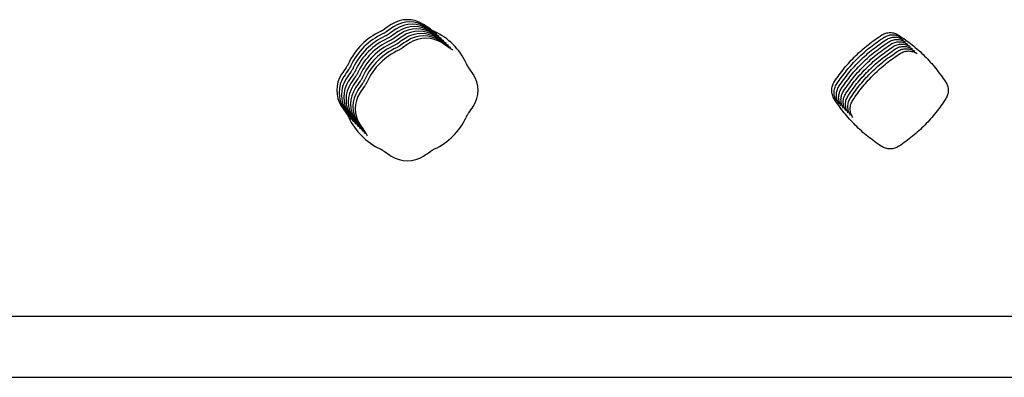
# Model space of a CAD drawing. Units: millimetres. Extents: x 14825 to 21551, y -16892 to -12508.
# Drawn here: x 15570 to 15650, y -15631 to -15602 of the extents above; entities that cross this region are included whole.
import ezdxf

# ---------------------------------------------------------------- set-up
doc = ezdxf.new("R2010")
doc.units = ezdxf.units.MM
doc.layers.add('1', color=7, linetype='Continuous')

msp = doc.modelspace()

# ---------------------------------------------------------------- linework, layer by layer
at = {"color": 6, "linetype": 'Continuous'}
for centre, radius, start, end in [((15601.745, -15604.709), 2.4, 56.72701, 123.27143), ((15608.109, -15614.408), 14, 123.27143, 125.9832), ((15608.296, -15614.595), 14, 123.27143, 125.9832), ((15608.484, -15614.783), 14, 123.27143, 125.9832), ((15601.932, -15604.897), 2.4, 56.72701, 123.27143), ((15602.12, -15605.084), 2.4, 56.72701, 123.27143), ((15602.308, -15605.272), 2.4, 56.72701, 123.27143), ((15602.495, -15605.459), 2.4, 56.72701, 123.27143), ((15595.381, -15614.408), 14, 54.01523, 56.72701), ((15595.568, -15614.595), 14, 54.01523, 56.72701), ((15595.756, -15614.783), 14, 54.01523, 56.72701), ((15601.745, -15608.044), 5.25, 114.7421, 155.25634), ((15601.932, -15608.231), 5.25, 114.7421, 155.25634), ((15602.12, -15608.419), 5.25, 114.7421, 155.25634), ((15602.307, -15608.606), 5.25, 114.7421, 155.25634), ((15608.671, -15614.97), 14, 123.27143, 125.9832), ((15608.859, -15615.158), 14, 123.27143, 125.9832), ((15609.047, -15615.345), 14, 123.27143, 125.9832), ((15609.234, -15615.532), 14, 123.27143, 125.9832), ((15602.683, -15605.646), 2.4, 56.72701, 123.27143), ((15602.87, -15605.834), 2.4, 56.72701, 123.27143), ((15603.058, -15606.021), 2.4, 56.72701, 123.27143), ((15603.246, -15606.209), 2.4, 56.72701, 123.27143), ((15595.943, -15614.97), 14, 54.01523, 56.72701), ((15596.131, -15615.157), 14, 54.01523, 56.72701), ((15601.745, -15608.044), 5.25, 24.7421, 65.25634), ((15596.319, -15615.345), 14, 54.01523, 56.72701), ((15596.506, -15615.532), 14, 54.01523, 56.72701), ((15602.495, -15608.794), 5.25, 114.7421, 155.25634), ((15602.683, -15608.981), 5.25, 114.7421, 155.25634), ((15602.87, -15609.168), 5.25, 114.7421, 155.25634), ((15603.058, -15609.356), 5.25, 114.7421, 155.25634), ((15603.245, -15609.543), 5.25, 114.7421, 155.25634), ((15609.422, -15615.72), 14, 123.27143, 125.9832), ((15609.609, -15615.907), 14, 123.27143, 125.9832), ((15596.694, -15615.72), 14, 54.01523, 56.72701), ((15596.881, -15615.907), 14, 54.01523, 56.72701), ((15608.109, -15614.408), 14, 144.01523, 146.72701), ((15608.296, -15614.595), 14, 144.01523, 146.72701), ((15595.381, -15614.408), 14, 33.27143, 35.9832), ((15598.41, -15608.044), 2.4, 146.72701, 213.27143), ((15598.598, -15608.231), 2.4, 146.72701, 213.27143), ((15598.785, -15608.419), 2.4, 146.72701, 213.27143), ((15608.484, -15614.783), 14, 144.01523, 146.72701), ((15608.671, -15614.97), 14, 144.01523, 146.72701), ((15608.859, -15615.158), 14, 144.01523, 146.72701), ((15609.047, -15615.345), 14, 144.01523, 146.72701), ((15605.079, -15608.044), 2.4, 326.72701, 33.27143), ((15598.973, -15608.606), 2.4, 146.72701, 213.27143), ((15599.161, -15608.793), 2.4, 146.72701, 213.27143), ((15599.348, -15608.981), 2.4, 146.72701, 213.27143), ((15599.536, -15609.168), 2.4, 146.72701, 213.27143), ((15609.234, -15615.532), 14, 144.01523, 146.72701), ((15609.422, -15615.72), 14, 144.01523, 146.72701), ((15609.609, -15615.907), 14, 144.01523, 146.72701), ((15599.723, -15609.356), 2.4, 146.72701, 213.27143), ((15599.911, -15609.543), 2.4, 146.72701, 213.27143), ((15608.109, -15601.68), 14, 213.27143, 215.9832), ((15608.296, -15601.867), 14, 213.27143, 215.9832), ((15595.381, -15601.68), 14, 324.01523, 326.72701), ((15608.484, -15602.055), 14, 213.27143, 215.9832), ((15608.672, -15602.242), 14, 213.27143, 215.9832), ((15601.745, -15608.044), 5.25, 204.7421, 245.25634), ((15608.859, -15602.43), 14, 213.27143, 215.9832), ((15609.047, -15602.617), 14, 213.27143, 215.9832), ((15601.745, -15608.044), 5.25, 294.7421, 335.25634), ((15609.234, -15602.804), 14, 213.27143, 215.9832), ((15609.422, -15602.992), 14, 213.27143, 215.9832), ((15609.61, -15603.179), 14, 213.27143, 215.9832), ((15608.109, -15601.68), 14, 234.01523, 236.72701), ((15601.745, -15611.378), 2.4, 236.72701, 303.27143), ((15595.381, -15601.68), 14, 303.27143, 305.9832)]:
    msp.add_arc(centre, radius, start, end, dxfattribs=at)
for points, knots in [([(15599.883, -15603.079), (15599.87, -15603.089), (15599.843, -15603.108), (15599.803, -15603.135), (15599.762, -15603.161), (15599.706, -15603.194), (15599.635, -15603.234), (15599.577, -15603.262), (15599.547, -15603.276)], [0, 0, 0, 0, 0.0487194, 0.0974389, 0.1461583, 0.1948778, 0.2921585, 0.3894393, 0.3894393, 0.3894393, 0.3894393]), ([(15603.942, -15603.276), (15603.927, -15603.269), (15603.898, -15603.255), (15603.855, -15603.233), (15603.812, -15603.21), (15603.755, -15603.178), (15603.686, -15603.135), (15603.633, -15603.098), (15603.607, -15603.079)], [0, 0, 0, 0, 0.0487194, 0.0974389, 0.1461583, 0.1948778, 0.2921586, 0.3894395, 0.3894395, 0.3894395, 0.3894395]), ([(15600.071, -15603.267), (15600.057, -15603.276), (15600.031, -15603.295), (15599.99, -15603.322), (15599.949, -15603.348), (15599.894, -15603.382), (15599.823, -15603.421), (15599.764, -15603.449), (15599.735, -15603.463)], [0, 0, 0, 0, 0.0487194, 0.0974389, 0.1461583, 0.1948778, 0.2921585, 0.3894393, 0.3894393, 0.3894393, 0.3894393]), ([(15600.258, -15603.454), (15600.245, -15603.464), (15600.218, -15603.482), (15600.178, -15603.51), (15600.137, -15603.536), (15600.081, -15603.569), (15600.01, -15603.609), (15599.952, -15603.637), (15599.923, -15603.651)], [0, 0, 0, 0, 0.0487194, 0.0974389, 0.1461583, 0.1948778, 0.2921585, 0.3894393, 0.3894393, 0.3894393, 0.3894393]), ([(15600.446, -15603.642), (15600.432, -15603.651), (15600.406, -15603.67), (15600.366, -15603.697), (15600.324, -15603.723), (15600.269, -15603.757), (15600.198, -15603.796), (15600.139, -15603.824), (15600.11, -15603.838)], [0, 0, 0, 0, 0.0487194, 0.0974389, 0.1461583, 0.1948778, 0.2921585, 0.3894393, 0.3894393, 0.3894393, 0.3894393]), ([(15600.633, -15603.829), (15600.62, -15603.838), (15600.594, -15603.857), (15600.553, -15603.884), (15600.512, -15603.911), (15600.456, -15603.944), (15600.386, -15603.983), (15600.327, -15604.011), (15600.298, -15604.025)], [0, 0, 0, 0, 0.0487194, 0.0974389, 0.1461583, 0.1948778, 0.2921585, 0.3894393, 0.3894393, 0.3894393, 0.3894393]), ([(15604.13, -15603.463), (15604.115, -15603.456), (15604.086, -15603.443), (15604.042, -15603.421), (15603.999, -15603.397), (15603.943, -15603.365), (15603.874, -15603.323), (15603.821, -15603.285), (15603.794, -15603.267)], [0, 0, 0, 0, 0.0487194, 0.0974389, 0.1461583, 0.1948778, 0.2921586, 0.3894395, 0.3894395, 0.3894395, 0.3894395]), ([(15604.317, -15603.651), (15604.303, -15603.644), (15604.273, -15603.63), (15604.23, -15603.608), (15604.187, -15603.585), (15604.13, -15603.553), (15604.061, -15603.51), (15604.008, -15603.473), (15603.982, -15603.454)], [0, 0, 0, 0, 0.0487194, 0.0974389, 0.1461583, 0.1948778, 0.2921586, 0.3894395, 0.3894395, 0.3894395, 0.3894395]), ([(15604.505, -15603.838), (15604.49, -15603.831), (15604.461, -15603.817), (15604.417, -15603.795), (15604.374, -15603.772), (15604.318, -15603.74), (15604.249, -15603.698), (15604.196, -15603.66), (15604.169, -15603.642)], [0, 0, 0, 0, 0.0487194, 0.0974389, 0.1461583, 0.1948778, 0.2921586, 0.3894395, 0.3894395, 0.3894395, 0.3894395]), ([(15604.693, -15604.026), (15604.678, -15604.019), (15604.648, -15604.005), (15604.605, -15603.983), (15604.562, -15603.96), (15604.506, -15603.928), (15604.437, -15603.885), (15604.384, -15603.848), (15604.357, -15603.829)], [0, 0, 0, 0, 0.0487194, 0.0974389, 0.1461583, 0.1948778, 0.2921586, 0.3894395, 0.3894395, 0.3894395, 0.3894395]), ([(15636.41, -15607.341), (15636.672, -15606.97), (15637.195, -15606.228), (15638.122, -15605.229), (15639.135, -15604.318), (15639.883, -15603.807), (15640.258, -15603.551)], [0, 0, 0, 0, 1.360803, 2.720996, 4.078978, 5.437567, 5.437567, 5.437567, 5.437567]), ([(15636.598, -15607.529), (15636.86, -15607.158), (15637.383, -15606.416), (15638.31, -15605.417), (15639.322, -15604.505), (15640.071, -15603.994), (15640.445, -15603.738)], [0, 0, 0, 0, 1.360803, 2.720996, 4.078978, 5.437567, 5.437567, 5.437567, 5.437567]), ([(15636.786, -15607.716), (15637.047, -15607.345), (15637.57, -15606.603), (15638.498, -15605.604), (15639.51, -15604.693), (15640.258, -15604.181), (15640.633, -15603.926)], [0, 0, 0, 0, 1.360803, 2.720996, 4.078978, 5.437567, 5.437567, 5.437567, 5.437567]), ([(15640.258, -15603.551), (15640.309, -15603.521), (15640.413, -15603.46), (15640.583, -15603.399), (15640.759, -15603.361), (15640.939, -15603.348), (15641.119, -15603.362), (15641.295, -15603.4), (15641.465, -15603.463), (15641.569, -15603.524), (15641.621, -15603.555)], [0, 0, 0, 0, 0.180008, 0.359057, 0.539171, 0.718862, 0.898852, 1.078964, 1.25869, 1.439667, 1.439667, 1.439667, 1.439667]), ([(15640.445, -15603.738), (15640.497, -15603.708), (15640.601, -15603.648), (15640.771, -15603.586), (15640.947, -15603.548), (15641.127, -15603.536), (15641.307, -15603.549), (15641.483, -15603.588), (15641.653, -15603.651), (15641.757, -15603.712), (15641.809, -15603.743)], [0, 0, 0, 0, 0.180008, 0.359057, 0.539171, 0.718862, 0.898852, 1.078964, 1.25869, 1.439667, 1.439667, 1.439667, 1.439667]), ([(15640.633, -15603.926), (15640.685, -15603.895), (15640.788, -15603.835), (15640.958, -15603.774), (15641.134, -15603.735), (15641.314, -15603.723), (15641.494, -15603.736), (15641.671, -15603.775), (15641.841, -15603.838), (15641.944, -15603.899), (15641.996, -15603.93)], [0, 0, 0, 0, 0.180008, 0.359057, 0.539171, 0.718862, 0.898852, 1.078964, 1.25869, 1.439667, 1.439667, 1.439667, 1.439667]), ([(15640.82, -15604.113), (15640.872, -15604.083), (15640.976, -15604.022), (15641.146, -15603.961), (15641.322, -15603.923), (15641.502, -15603.91), (15641.682, -15603.924), (15641.858, -15603.963), (15642.028, -15604.025), (15642.132, -15604.087), (15642.184, -15604.117)], [0, 0, 0, 0, 0.180008, 0.359057, 0.539171, 0.718862, 0.898852, 1.078964, 1.25869, 1.439667, 1.439667, 1.439667, 1.439667]), ([(15641.621, -15603.555), (15641.994, -15603.813), (15642.739, -15604.329), (15643.745, -15605.245), (15644.665, -15606.247), (15645.184, -15606.989), (15645.443, -15607.36)], [0, 0, 0, 0, 1.358697, 2.716792, 4.0727, 5.429207, 5.429207, 5.429207, 5.429207]), ([(15600.821, -15604.016), (15600.808, -15604.026), (15600.781, -15604.045), (15600.741, -15604.072), (15600.7, -15604.098), (15600.644, -15604.131), (15600.573, -15604.171), (15600.515, -15604.199), (15600.485, -15604.213)], [0, 0, 0, 0, 0.0487194, 0.0974389, 0.1461583, 0.1948778, 0.2921585, 0.3894393, 0.3894393, 0.3894393, 0.3894393]), ([(15601.008, -15604.204), (15600.995, -15604.213), (15600.969, -15604.232), (15600.928, -15604.259), (15600.887, -15604.285), (15600.832, -15604.319), (15600.761, -15604.358), (15600.702, -15604.386), (15600.673, -15604.4)], [0, 0, 0, 0, 0.0487194, 0.0974389, 0.1461583, 0.1948778, 0.2921585, 0.3894393, 0.3894393, 0.3894393, 0.3894393]), ([(15601.196, -15604.391), (15601.183, -15604.401), (15601.156, -15604.419), (15601.116, -15604.447), (15601.075, -15604.473), (15601.019, -15604.506), (15600.948, -15604.546), (15600.89, -15604.574), (15600.861, -15604.588)], [0, 0, 0, 0, 0.0487194, 0.0974389, 0.1461583, 0.1948778, 0.2921585, 0.3894393, 0.3894393, 0.3894393, 0.3894393]), ([(15601.384, -15604.579), (15601.37, -15604.588), (15601.344, -15604.607), (15601.304, -15604.634), (15601.262, -15604.66), (15601.207, -15604.694), (15601.136, -15604.733), (15601.077, -15604.761), (15601.048, -15604.775)], [0, 0, 0, 0, 0.0487194, 0.0974389, 0.1461583, 0.1948778, 0.2921585, 0.3894393, 0.3894393, 0.3894393, 0.3894393]), ([(15604.88, -15604.213), (15604.865, -15604.206), (15604.836, -15604.192), (15604.793, -15604.17), (15604.75, -15604.147), (15604.693, -15604.115), (15604.624, -15604.072), (15604.571, -15604.035), (15604.545, -15604.016)], [0, 0, 0, 0, 0.0487194, 0.0974389, 0.1461583, 0.1948778, 0.2921586, 0.3894395, 0.3894395, 0.3894395, 0.3894395]), ([(15605.068, -15604.4), (15605.053, -15604.393), (15605.024, -15604.38), (15604.98, -15604.358), (15604.937, -15604.334), (15604.881, -15604.302), (15604.812, -15604.26), (15604.759, -15604.222), (15604.732, -15604.204)], [0, 0, 0, 0, 0.0487194, 0.0974389, 0.1461583, 0.1948778, 0.2921586, 0.3894395, 0.3894395, 0.3894395, 0.3894395]), ([(15605.255, -15604.588), (15605.241, -15604.581), (15605.211, -15604.567), (15605.168, -15604.545), (15605.125, -15604.522), (15605.068, -15604.49), (15604.999, -15604.447), (15604.946, -15604.41), (15604.92, -15604.391)], [0, 0, 0, 0, 0.0487194, 0.0974389, 0.1461583, 0.1948778, 0.2921586, 0.3894395, 0.3894395, 0.3894395, 0.3894395]), ([(15605.443, -15604.775), (15605.428, -15604.768), (15605.399, -15604.754), (15605.355, -15604.732), (15605.312, -15604.709), (15605.256, -15604.677), (15605.187, -15604.635), (15605.134, -15604.597), (15605.107, -15604.579)], [0, 0, 0, 0, 0.0487194, 0.0974389, 0.1461583, 0.1948778, 0.2921586, 0.3894395, 0.3894395, 0.3894395, 0.3894395]), ([(15636.973, -15607.903), (15637.235, -15607.532), (15637.758, -15606.79), (15638.685, -15605.791), (15639.697, -15604.88), (15640.446, -15604.369), (15640.82, -15604.113)], [0, 0, 0, 0, 1.360803, 2.720996, 4.078978, 5.437567, 5.437567, 5.437567, 5.437567]), ([(15637.161, -15608.091), (15637.422, -15607.72), (15637.946, -15606.978), (15638.873, -15605.979), (15639.885, -15605.067), (15640.634, -15604.556), (15641.008, -15604.301)], [0, 0, 0, 0, 1.360803, 2.720996, 4.078978, 5.437567, 5.437567, 5.437567, 5.437567]), ([(15637.348, -15608.278), (15637.61, -15607.907), (15638.133, -15607.165), (15639.06, -15606.166), (15640.073, -15605.255), (15640.821, -15604.744), (15641.196, -15604.488)], [0, 0, 0, 0, 1.360803, 2.720996, 4.078978, 5.437567, 5.437567, 5.437567, 5.437567]), ([(15637.536, -15608.466), (15637.798, -15608.095), (15638.321, -15607.353), (15639.248, -15606.354), (15640.26, -15605.442), (15641.009, -15604.931), (15641.383, -15604.675)], [0, 0, 0, 0, 1.360803, 2.720996, 4.078978, 5.437567, 5.437567, 5.437567, 5.437567]), ([(15641.008, -15604.301), (15641.06, -15604.27), (15641.163, -15604.21), (15641.333, -15604.148), (15641.509, -15604.11), (15641.689, -15604.098), (15641.87, -15604.111), (15642.046, -15604.15), (15642.216, -15604.213), (15642.319, -15604.274), (15642.371, -15604.305)], [0, 0, 0, 0, 0.180008, 0.359057, 0.539171, 0.718862, 0.898852, 1.078964, 1.25869, 1.439667, 1.439667, 1.439667, 1.439667]), ([(15641.196, -15604.488), (15641.247, -15604.458), (15641.351, -15604.397), (15641.521, -15604.336), (15641.697, -15604.298), (15641.877, -15604.285), (15642.057, -15604.299), (15642.233, -15604.337), (15642.403, -15604.4), (15642.507, -15604.461), (15642.559, -15604.492)], [0, 0, 0, 0, 0.180008, 0.359057, 0.539171, 0.718862, 0.898852, 1.078964, 1.25869, 1.439667, 1.439667, 1.439667, 1.439667]), ([(15641.383, -15604.675), (15641.435, -15604.645), (15641.539, -15604.585), (15641.709, -15604.523), (15641.885, -15604.485), (15642.065, -15604.473), (15642.245, -15604.486), (15642.421, -15604.525), (15642.591, -15604.588), (15642.695, -15604.649), (15642.747, -15604.68)], [0, 0, 0, 0, 0.180008, 0.359057, 0.539171, 0.718862, 0.898852, 1.078964, 1.25869, 1.439667, 1.439667, 1.439667, 1.439667]), ([(15641.571, -15604.863), (15641.623, -15604.832), (15641.726, -15604.772), (15641.896, -15604.711), (15642.072, -15604.672), (15642.252, -15604.66), (15642.432, -15604.673), (15642.609, -15604.712), (15642.779, -15604.775), (15642.882, -15604.836), (15642.934, -15604.867)], [0, 0, 0, 0, 0.180008, 0.359057, 0.539171, 0.718862, 0.898852, 1.078964, 1.25869, 1.439667, 1.439667, 1.439667, 1.439667]), ([(15637.724, -15608.653), (15637.985, -15608.282), (15638.508, -15607.54), (15639.436, -15606.541), (15640.448, -15605.63), (15641.196, -15605.118), (15641.571, -15604.863)], [0, 0, 0, 0, 1.360803, 2.720996, 4.078978, 5.437567, 5.437567, 5.437567, 5.437567]), ([(15637.911, -15608.84), (15638.173, -15608.469), (15638.696, -15607.727), (15639.623, -15606.728), (15640.635, -15605.817), (15641.384, -15605.306), (15641.758, -15605.05)], [0, 0, 0, 0, 1.360803, 2.720996, 4.078978, 5.437567, 5.437567, 5.437567, 5.437567]), ([(15641.758, -15605.05), (15641.81, -15605.02), (15641.914, -15604.959), (15642.084, -15604.898), (15642.26, -15604.86), (15642.44, -15604.848), (15642.62, -15604.861), (15642.796, -15604.9), (15642.966, -15604.962), (15643.07, -15605.024), (15643.122, -15605.054)], [0, 0, 0, 0, 0.180008, 0.359057, 0.539171, 0.718862, 0.898852, 1.078964, 1.25869, 1.439667, 1.439667, 1.439667, 1.439667]), ([(15596.977, -15605.846), (15596.97, -15605.861), (15596.956, -15605.891), (15596.934, -15605.934), (15596.911, -15605.977), (15596.879, -15606.033), (15596.836, -15606.102), (15596.799, -15606.155), (15596.78, -15606.182)], [0, 0, 0, 0, 0.0487194, 0.0974389, 0.1461583, 0.1948778, 0.2921586, 0.3894395, 0.3894395, 0.3894395, 0.3894395]), ([(15597.164, -15606.034), (15597.157, -15606.049), (15597.144, -15606.078), (15597.122, -15606.121), (15597.098, -15606.164), (15597.066, -15606.221), (15597.024, -15606.29), (15596.986, -15606.343), (15596.968, -15606.369)], [0, 0, 0, 0, 0.0487194, 0.0974389, 0.1461583, 0.1948778, 0.2921586, 0.3894395, 0.3894395, 0.3894395, 0.3894395]), ([(15597.352, -15606.221), (15597.345, -15606.236), (15597.331, -15606.265), (15597.309, -15606.309), (15597.286, -15606.352), (15597.254, -15606.408), (15597.211, -15606.477), (15597.174, -15606.53), (15597.155, -15606.557)], [0, 0, 0, 0, 0.0487194, 0.0974389, 0.1461583, 0.1948778, 0.2921586, 0.3894395, 0.3894395, 0.3894395, 0.3894395]), ([(15606.709, -15606.182), (15606.7, -15606.169), (15606.681, -15606.142), (15606.654, -15606.102), (15606.628, -15606.061), (15606.594, -15606.005), (15606.555, -15605.934), (15606.527, -15605.876), (15606.513, -15605.847)], [0, 0, 0, 0, 0.0487194, 0.0974389, 0.1461583, 0.1948778, 0.2921585, 0.3894393, 0.3894393, 0.3894393, 0.3894393]), ([(15597.54, -15606.409), (15597.533, -15606.423), (15597.519, -15606.453), (15597.497, -15606.496), (15597.474, -15606.539), (15597.442, -15606.596), (15597.399, -15606.665), (15597.362, -15606.718), (15597.343, -15606.744)], [0, 0, 0, 0, 0.0487194, 0.0974389, 0.1461583, 0.1948778, 0.2921586, 0.3894395, 0.3894395, 0.3894395, 0.3894395]), ([(15597.727, -15606.596), (15597.72, -15606.611), (15597.706, -15606.64), (15597.684, -15606.684), (15597.661, -15606.727), (15597.629, -15606.783), (15597.587, -15606.852), (15597.549, -15606.905), (15597.531, -15606.932)], [0, 0, 0, 0, 0.0487194, 0.0974389, 0.1461583, 0.1948778, 0.2921586, 0.3894395, 0.3894395, 0.3894395, 0.3894395]), ([(15597.915, -15606.783), (15597.908, -15606.798), (15597.894, -15606.828), (15597.872, -15606.871), (15597.849, -15606.914), (15597.817, -15606.97), (15597.774, -15607.039), (15597.737, -15607.092), (15597.718, -15607.119)], [0, 0, 0, 0, 0.0487194, 0.0974389, 0.1461583, 0.1948778, 0.2921586, 0.3894395, 0.3894395, 0.3894395, 0.3894395]), ([(15598.102, -15606.971), (15598.095, -15606.986), (15598.082, -15607.015), (15598.06, -15607.058), (15598.036, -15607.101), (15598.004, -15607.158), (15597.962, -15607.227), (15597.924, -15607.28), (15597.906, -15607.306)], [0, 0, 0, 0, 0.0487194, 0.0974389, 0.1461583, 0.1948778, 0.2921586, 0.3894395, 0.3894395, 0.3894395, 0.3894395]), ([(15598.29, -15607.158), (15598.283, -15607.173), (15598.269, -15607.202), (15598.247, -15607.246), (15598.224, -15607.289), (15598.192, -15607.345), (15598.149, -15607.414), (15598.112, -15607.467), (15598.093, -15607.494)], [0, 0, 0, 0, 0.0487194, 0.0974389, 0.1461583, 0.1948778, 0.2921586, 0.3894395, 0.3894395, 0.3894395, 0.3894395]), ([(15598.478, -15607.346), (15598.471, -15607.36), (15598.457, -15607.39), (15598.435, -15607.433), (15598.412, -15607.476), (15598.38, -15607.533), (15598.337, -15607.602), (15598.3, -15607.655), (15598.281, -15607.681)], [0, 0, 0, 0, 0.0487194, 0.0974389, 0.1461583, 0.1948778, 0.2921586, 0.3894395, 0.3894395, 0.3894395, 0.3894395]), ([(15636.402, -15608.758), (15636.343, -15608.647), (15636.226, -15608.426), (15636.18, -15608.049), (15636.23, -15607.672), (15636.35, -15607.452), (15636.41, -15607.341)], [0, 0, 0, 0, 0.373589, 0.745918, 1.118909, 1.493141, 1.493141, 1.493141, 1.493141]), ([(15636.59, -15608.945), (15636.531, -15608.834), (15636.413, -15608.613), (15636.367, -15608.236), (15636.418, -15607.859), (15636.538, -15607.639), (15636.598, -15607.529)], [0, 0, 0, 0, 0.373589, 0.745918, 1.118909, 1.493141, 1.493141, 1.493141, 1.493141]), ([(15636.777, -15609.132), (15636.718, -15609.022), (15636.601, -15608.8), (15636.555, -15608.423), (15636.605, -15608.047), (15636.725, -15607.826), (15636.786, -15607.716)], [0, 0, 0, 0, 0.373589, 0.745918, 1.118909, 1.493141, 1.493141, 1.493141, 1.493141]), ([(15636.965, -15609.32), (15636.906, -15609.209), (15636.788, -15608.988), (15636.743, -15608.611), (15636.793, -15608.234), (15636.913, -15608.014), (15636.973, -15607.903)], [0, 0, 0, 0, 0.373589, 0.745918, 1.118909, 1.493141, 1.493141, 1.493141, 1.493141]), ([(15645.443, -15607.36), (15645.474, -15607.412), (15645.536, -15607.516), (15645.6, -15607.687), (15645.641, -15607.865), (15645.655, -15608.047), (15645.643, -15608.23), (15645.605, -15608.408), (15645.543, -15608.581), (15645.482, -15608.686), (15645.451, -15608.739)], [0, 0, 0, 0, 0.182141, 0.363364, 0.545604, 0.727409, 0.909558, 1.091761, 1.273659, 1.456846, 1.456846, 1.456846, 1.456846]), ([(15640.223, -15612.596), (15639.849, -15612.336), (15639.101, -15611.816), (15638.094, -15610.892), (15637.175, -15609.881), (15636.66, -15609.132), (15636.402, -15608.758)], [0, 0, 0, 0, 1.364924, 2.729255, 4.09125, 5.453836, 5.453836, 5.453836, 5.453836]), ([(15637.153, -15609.507), (15637.094, -15609.396), (15636.976, -15609.175), (15636.93, -15608.798), (15636.98, -15608.422), (15637.101, -15608.201), (15637.161, -15608.091)], [0, 0, 0, 0, 0.373589, 0.745918, 1.118909, 1.493141, 1.493141, 1.493141, 1.493141]), ([(15637.34, -15609.695), (15637.281, -15609.584), (15637.164, -15609.363), (15637.118, -15608.986), (15637.168, -15608.609), (15637.288, -15608.389), (15637.348, -15608.278)], [0, 0, 0, 0, 0.373589, 0.745918, 1.118909, 1.493141, 1.493141, 1.493141, 1.493141]), ([(15637.528, -15609.882), (15637.469, -15609.771), (15637.351, -15609.55), (15637.305, -15609.173), (15637.356, -15608.796), (15637.476, -15608.576), (15637.536, -15608.466)], [0, 0, 0, 0, 0.373589, 0.745918, 1.118909, 1.493141, 1.493141, 1.493141, 1.493141]), ([(15637.715, -15610.069), (15637.656, -15609.959), (15637.539, -15609.737), (15637.493, -15609.36), (15637.543, -15608.984), (15637.663, -15608.763), (15637.724, -15608.653)], [0, 0, 0, 0, 0.373589, 0.745918, 1.118909, 1.493141, 1.493141, 1.493141, 1.493141]), ([(15645.451, -15608.739), (15645.195, -15609.115), (15644.683, -15609.866), (15643.77, -15610.88), (15642.769, -15611.808), (15642.027, -15612.33), (15641.656, -15612.591)], [0, 0, 0, 0, 1.362684, 2.724761, 4.084581, 5.445007, 5.445007, 5.445007, 5.445007]), ([(15637.903, -15610.257), (15637.844, -15610.146), (15637.726, -15609.925), (15637.681, -15609.548), (15637.731, -15609.171), (15637.851, -15608.951), (15637.911, -15608.84)], [0, 0, 0, 0, 0.373589, 0.745918, 1.118909, 1.493141, 1.493141, 1.493141, 1.493141]), ([(15596.78, -15609.906), (15596.79, -15609.919), (15596.808, -15609.945), (15596.836, -15609.986), (15596.862, -15610.027), (15596.895, -15610.083), (15596.935, -15610.153), (15596.963, -15610.212), (15596.977, -15610.241)], [0, 0, 0, 0, 0.0487194, 0.0974389, 0.1461583, 0.1948778, 0.2921585, 0.3894393, 0.3894393, 0.3894393, 0.3894393]), ([(15596.968, -15610.093), (15596.977, -15610.106), (15596.996, -15610.133), (15597.023, -15610.173), (15597.049, -15610.214), (15597.083, -15610.27), (15597.122, -15610.341), (15597.15, -15610.399), (15597.164, -15610.429)], [0, 0, 0, 0, 0.0487194, 0.0974389, 0.1461583, 0.1948778, 0.2921585, 0.3894393, 0.3894393, 0.3894393, 0.3894393]), ([(15597.155, -15610.281), (15597.165, -15610.294), (15597.184, -15610.32), (15597.211, -15610.361), (15597.237, -15610.402), (15597.27, -15610.457), (15597.31, -15610.528), (15597.338, -15610.587), (15597.352, -15610.616)], [0, 0, 0, 0, 0.0487194, 0.0974389, 0.1461583, 0.1948778, 0.2921585, 0.3894393, 0.3894393, 0.3894393, 0.3894393]), ([(15606.513, -15610.241), (15606.52, -15610.227), (15606.533, -15610.197), (15606.555, -15610.154), (15606.579, -15610.111), (15606.611, -15610.054), (15606.653, -15609.985), (15606.691, -15609.932), (15606.709, -15609.906)], [0, 0, 0, 0, 0.0487194, 0.0974389, 0.1461583, 0.1948778, 0.2921575, 0.3894372, 0.3894372, 0.3894372, 0.3894372]), ([(15597.343, -15610.468), (15597.352, -15610.481), (15597.371, -15610.508), (15597.398, -15610.548), (15597.425, -15610.589), (15597.458, -15610.645), (15597.497, -15610.716), (15597.525, -15610.774), (15597.539, -15610.803)], [0, 0, 0, 0, 0.0487194, 0.0974389, 0.1461583, 0.1948778, 0.2921585, 0.3894393, 0.3894393, 0.3894393, 0.3894393]), ([(15597.53, -15610.655), (15597.54, -15610.669), (15597.559, -15610.695), (15597.586, -15610.735), (15597.612, -15610.777), (15597.646, -15610.832), (15597.685, -15610.903), (15597.713, -15610.962), (15597.727, -15610.991)], [0, 0, 0, 0, 0.0487194, 0.0974389, 0.1461583, 0.1948778, 0.2921585, 0.3894393, 0.3894393, 0.3894393, 0.3894393]), ([(15597.718, -15610.843), (15597.728, -15610.856), (15597.746, -15610.882), (15597.774, -15610.923), (15597.8, -15610.964), (15597.833, -15611.02), (15597.873, -15611.09), (15597.901, -15611.149), (15597.915, -15611.178)], [0, 0, 0, 0, 0.0487194, 0.0974389, 0.1461583, 0.1948778, 0.2921585, 0.3894393, 0.3894393, 0.3894393, 0.3894393]), ([(15597.906, -15611.03), (15597.915, -15611.043), (15597.934, -15611.07), (15597.961, -15611.11), (15597.987, -15611.151), (15598.021, -15611.207), (15598.06, -15611.278), (15598.088, -15611.336), (15598.102, -15611.366)], [0, 0, 0, 0, 0.0487194, 0.0974389, 0.1461583, 0.1948778, 0.2921585, 0.3894393, 0.3894393, 0.3894393, 0.3894393]), ([(15598.093, -15611.218), (15598.103, -15611.231), (15598.122, -15611.257), (15598.149, -15611.298), (15598.175, -15611.339), (15598.208, -15611.394), (15598.248, -15611.465), (15598.276, -15611.524), (15598.29, -15611.553)], [0, 0, 0, 0, 0.0487194, 0.0974389, 0.1461583, 0.1948778, 0.2921585, 0.3894393, 0.3894393, 0.3894393, 0.3894393]), ([(15598.281, -15611.405), (15598.29, -15611.418), (15598.309, -15611.445), (15598.336, -15611.485), (15598.363, -15611.526), (15598.396, -15611.582), (15598.435, -15611.653), (15598.463, -15611.711), (15598.477, -15611.74)], [0, 0, 0, 0, 0.0487194, 0.0974389, 0.1461583, 0.1948778, 0.2921585, 0.3894393, 0.3894393, 0.3894393, 0.3894393]), ([(15641.656, -15612.591), (15641.602, -15612.624), (15641.494, -15612.689), (15641.316, -15612.756), (15641.131, -15612.798), (15640.941, -15612.812), (15640.752, -15612.799), (15640.566, -15612.759), (15640.387, -15612.693), (15640.278, -15612.628), (15640.223, -15612.596)], [0, 0, 0, 0, 0.189359, 0.377921, 0.56736, 0.756348, 0.94576, 1.135047, 1.324298, 1.514906, 1.514906, 1.514906, 1.514906]), ([(15599.547, -15612.812), (15599.562, -15612.819), (15599.591, -15612.833), (15599.635, -15612.855), (15599.678, -15612.878), (15599.734, -15612.91), (15599.803, -15612.952), (15599.856, -15612.99), (15599.883, -15613.008)], [0, 0, 0, 0, 0.0487194, 0.0974389, 0.1461583, 0.1948778, 0.2921585, 0.3894393, 0.3894393, 0.3894393, 0.3894393]), ([(15603.606, -15613.009), (15603.62, -15612.999), (15603.646, -15612.98), (15603.687, -15612.953), (15603.728, -15612.927), (15603.783, -15612.893), (15603.854, -15612.854), (15603.913, -15612.826), (15603.942, -15612.812)], [0, 0, 0, 0, 0.0487194, 0.0974389, 0.1461583, 0.1948778, 0.2921585, 0.3894393, 0.3894393, 0.3894393, 0.3894393])]:
    msp.add_open_spline(points, degree=3, knots=knots, dxfattribs=at)
at = {"layer": '1', "color": 1, "linetype": 'Continuous'}
msp.add_line((16074.809, -15626.432), (15522.586, -15626.432), dxfattribs=at)
at = {"layer": '1', "color": 6, "linetype": 'Continuous'}
msp.add_line((15523.606, -15631.359), (16073.789, -15631.359), dxfattribs=at)

doc.saveas('drawing.dxf')
